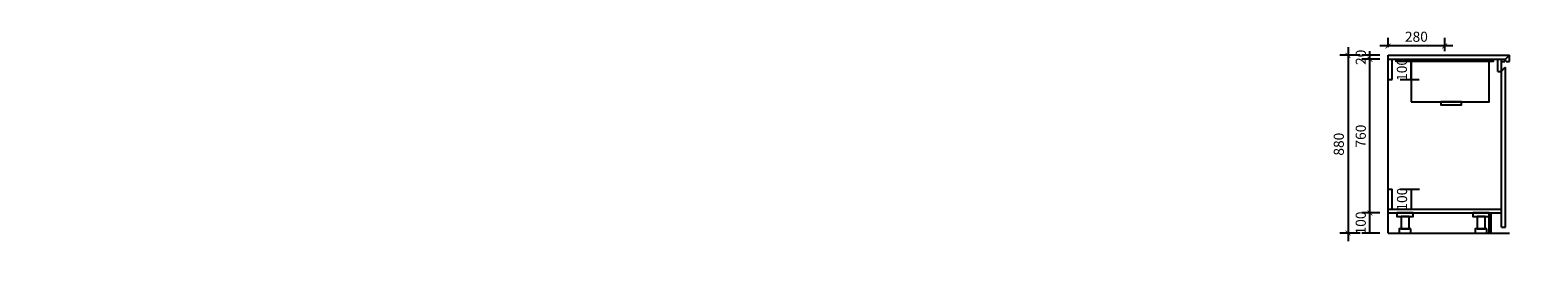
# Model space of a CAD drawing. Units: millimetres. Extents: x -187 to 468415, y -297465 to -292440.
# Drawn here: x 439128 to 446580, y -296855 to -295732 of the extents above; entities that cross this region are included whole.
import ezdxf

# ---------------------------------------------------------------- set-up
doc = ezdxf.new("R2010")
doc.units = ezdxf.units.MM
doc.header["$LTSCALE"] = 100
doc.header["$PDMODE"] = 35
doc.styles.get("Standard").update_dxf_attribs({"font": 'arial.ttf'})
doc.dimstyles.new('!PboMS-20', dxfattribs={"dimscale": 20, "dimtxt": 2.5, "dimasz": 1.2, "dimexe": 2, "dimexo": 2, "dimgap": 1, "dimtad": 1, "dimtoh": 1, "dimdec": 0, "dimdsep": 46, "dimtxsty": 'Standard', "dimblk": 'ARCHTICK', "dimcen": 1, "dimdle": 2, "dimclrd": 44, "dimclre": 44, "dimclrt": 256, "dimadec": 1, "dimazin": 2, "dimtfac": 1, "dimtdec": 0, "dimtix": 1, "dimtmove": 1, "dimatfit": 3, "dimldrblk": '!PYH_DIM.ARCHTICK', "dimfxl": 1, "dimfxlon": 1, "dimtolj": 1, "dimtzin": 0, "dimlwd": -1, "dimlwe": -1, "dimarcsym": 1})

# ---------------------------------------------------------------- blocks, each defined once
blk = doc.blocks.new('_ArchTick')
at = {"color": 0, "linetype": 'ByBlock', "const_width": 0.15}
blk.add_lwpolyline([(-0.5, -0.5), (0.5, 0.5)], dxfattribs=at)
blk = doc.blocks.new('*D71')
at = {"color": 44, "ltscale": 5, "transparency": 16777216}
for p, q in [((445839.5, -295816.8), (445839.5, -295770.6)), ((446119.5, -295836.8), (446119.5, -295770.6)), ((446159.5, -295810.6), (445799.5, -295810.6))]:
    blk.add_line(p, q, dxfattribs=at)
at = {"layer": 'Defpoints', "color": 0, "ltscale": 5, "transparency": 16777216}
for p in [(445839.5, -295810.6), (445839.5, -295856.8), (446119.5, -295876.8)]:
    blk.add_point(p, dxfattribs=at)
at = {"color": 44, "ltscale": 5, "transparency": 16777216, "xscale": 24, "yscale": 24, "zscale": 24, "rotation": 180}
blk.add_blockref('_ArchTick', (445839.5, -295810.6), dxfattribs=at)
at = {"color": 44, "ltscale": 5, "transparency": 16777216, "xscale": 24, "yscale": 24, "zscale": 24}
blk.add_blockref('_ArchTick', (446119.5, -295810.6), dxfattribs=at)
at = {"ltscale": 5, "transparency": 16777216, "insert": (445979.5, -295765), "char_height": 50, "attachment_point": 5}
blk.add_mtext('\\A1;280', dxfattribs=at)
blk = doc.blocks.new('!PYH_DIM.ARCHTICK')
blk.add_lwpolyline([(0, 0, 0, 0, 0), (-0.96, -1.15, 0.4, 0.25, 0), (0, 0, 0.25, 0.4, 0), (-0.96, 1.15, 0, 0, 0), (0, 0, 0, 0, 0), (-1.64, 0, 0, 0, 0)], format="xyseb")
blk = doc.blocks.new('*D72')
at = {"color": 44, "ltscale": 5, "transparency": 16777216}
for p, q in [((445899.5, -296518.8), (445994.2, -296518.8)), ((445954.2, -296518.8), (445954.2, -296618.8)), ((445899.5, -296618.8), (445994.2, -296618.8))]:
    blk.add_line(p, q, dxfattribs=at)
at = {"layer": 'Defpoints', "color": 0, "ltscale": 5, "transparency": 16777216}
for p in [(445859.5, -296518.8), (445859.5, -296618.8), (445954.2, -296618.8)]:
    blk.add_point(p, dxfattribs=at)
at = {"ltscale": 5, "transparency": 16777216, "insert": (445908.6, -296568.8), "char_height": 50, "attachment_point": 5, "rotation": 90}
blk.add_mtext('\\A1;100', dxfattribs=at)
blk = doc.blocks.new('*D73')
at = {"color": 44, "ltscale": 5, "transparency": 16777216}
for p, q in [((445899.5, -295876.8), (445993.5, -295876.8)), ((445953.5, -295976.8), (445953.5, -295876.8)), ((445899.5, -295976.8), (445993.5, -295976.8))]:
    blk.add_line(p, q, dxfattribs=at)
at = {"layer": 'Defpoints', "color": 0, "ltscale": 5, "transparency": 16777216}
for p in [(445859.5, -295876.8), (445953.5, -295876.8), (445859.5, -295976.8)]:
    blk.add_point(p, dxfattribs=at)
at = {"ltscale": 5, "transparency": 16777216, "insert": (445907.9, -295926.8), "char_height": 50, "attachment_point": 5, "rotation": 90}
blk.add_mtext('\\A1;100', dxfattribs=at)
blk = doc.blocks.new('*D74')
at = {"color": 44, "ltscale": 5, "transparency": 16777216}
for p, q in [((445799.5, -296636.8), (445710.1, -296636.8)), ((445750.1, -296736.8), (445750.1, -296636.8)), ((445799.5, -296736.8), (445710.1, -296736.8))]:
    blk.add_line(p, q, dxfattribs=at)
at = {"layer": 'Defpoints', "color": 0, "ltscale": 5, "transparency": 16777216}
for p in [(445750.1, -296636.8), (445839.5, -296636.8), (445839.5, -296736.8)]:
    blk.add_point(p, dxfattribs=at)
at = {"ltscale": 5, "transparency": 16777216, "insert": (445704.6, -296686.8), "char_height": 50, "attachment_point": 5, "rotation": 90}
blk.add_mtext('\\A1;100', dxfattribs=at)
blk = doc.blocks.new('*D75')
at = {"color": 44, "ltscale": 5, "transparency": 16777216}
for p, q in [((445750.1, -296676.8), (445750.1, -295836.8)), ((445799.5, -295876.8), (445710.1, -295876.8)), ((445799.5, -296636.8), (445710.1, -296636.8))]:
    blk.add_line(p, q, dxfattribs=at)
at = {"layer": 'Defpoints', "color": 0, "ltscale": 5, "transparency": 16777216}
for p in [(445750.1, -295876.8), (445839.5, -295876.8), (445839.5, -296636.8)]:
    blk.add_point(p, dxfattribs=at)
at = {"color": 44, "ltscale": 5, "transparency": 16777216, "xscale": 24, "yscale": 24, "zscale": 24}
for p, rotation in [((445750.1, -295876.8), 90), ((445750.1, -296636.8), 270)]:
    blk.add_blockref('_ArchTick', p, dxfattribs=dict(at, rotation=rotation))
at = {"ltscale": 5, "transparency": 16777216, "insert": (445704.6, -296256.8), "char_height": 50, "attachment_point": 5, "rotation": 90}
blk.add_mtext('\\A1;760', dxfattribs=at)
blk = doc.blocks.new('*D76')
at = {"color": 44, "ltscale": 5, "transparency": 16777216}
for p, q in [((445799.5, -295856.8), (445710.1, -295856.8)), ((445799.5, -295876.8), (445710.1, -295876.8)), ((445750.1, -295876.8), (445750.1, -295856.8))]:
    blk.add_line(p, q, dxfattribs=at)
at = {"layer": 'Defpoints', "color": 0, "ltscale": 5, "transparency": 16777216}
for p in [(445750.1, -295856.8), (445839.5, -295856.8), (445839.5, -295876.8)]:
    blk.add_point(p, dxfattribs=at)
at = {"ltscale": 5, "transparency": 16777216, "insert": (445704.6, -295866.8), "char_height": 50, "attachment_point": 5, "rotation": 90}
blk.add_mtext('\\A1;20', dxfattribs=at)
blk = doc.blocks.new('*D77')
at = {"color": 44, "ltscale": 5, "transparency": 16777216}
for p, q in [((445641.6, -295816.8), (445641.6, -296776.8)), ((445701.6, -295856.8), (445601.6, -295856.8)), ((445701.6, -296736.8), (445601.6, -296736.8))]:
    blk.add_line(p, q, dxfattribs=at)
at = {"layer": 'Defpoints', "color": 0, "ltscale": 5, "transparency": 16777216}
for p in [(445839.5, -295856.8), (445641.6, -296736.8), (445839.5, -296736.8)]:
    blk.add_point(p, dxfattribs=at)
at = {"color": 44, "ltscale": 5, "transparency": 16777216, "xscale": 24, "yscale": 24, "zscale": 24}
for p, rotation in [((445641.6, -295856.8), 90), ((445641.6, -296736.8), 270)]:
    blk.add_blockref('_ArchTick', p, dxfattribs=dict(at, rotation=rotation))
at = {"ltscale": 5, "transparency": 16777216, "insert": (445596.1, -296296.8), "char_height": 50, "attachment_point": 5, "rotation": 90}
blk.add_mtext('\\A1;880', dxfattribs=at)
blk = doc.blocks.new('*D139')
at = {"color": 44, "ltscale": 5, "transparency": 16777216}
for p, q in [((-48.9, -296807.7), (-148.9, -296807.7)), ((-108.9, -296825.7), (-108.9, -296807.7)), ((-48.9, -296825.7), (-148.9, -296825.7))]:
    blk.add_line(p, q, dxfattribs=at)
at = {"layer": 'Defpoints', "color": 0, "ltscale": 5, "transparency": 16777216}
for p in [(-108.9, -296807.7), (0, -296807.7), (463128.3, -296825.7)]:
    blk.add_point(p, dxfattribs=at)
at = {"ltscale": 5, "transparency": 16777216, "insert": (-154.4, -296816.7), "char_height": 50, "attachment_point": 5, "rotation": 90}
blk.add_mtext('\\A1;18', dxfattribs=at)

msp = doc.modelspace()

# ---------------------------------------------------------------- linework, layer by layer
at = {"ltscale": 5}
for p, q in [((445839.5, -295856.8), (446439.5, -295856.8)), ((445839.5, -296736.8), (445839.5, -295856.8)), ((445839.5, -295876.8), (446419.5, -295876.8)), ((445859.5, -295976.8), (445859.5, -295876.8)), ((445859.5, -295936.8), (445859.5, -295876.8)), ((446381.5, -295936.8), (446381.5, -295876.8)), ((446399.5, -295886.8), (446399.5, -295876.8)), ((446399.5, -295886.8), (446416.5, -295886.8)), ((446399.5, -296706.8), (446399.5, -295886.8)), ((446399.5, -295934.8), (446416.5, -295916.8)), ((446416.5, -295916.8), (446419.5, -295916.8)), ((446419.5, -295876.8), (446439.5, -295856.8)), ((446419.5, -295883.8), (446419.5, -295876.8)), ((446419.5, -296706.8), (446419.5, -295916.8)), ((446422.5, -295886.8), (446439.5, -295886.8)), ((446439.5, -295886.8), (446439.5, -295856.8)), ((445839.5, -295976.8), (445859.5, -295976.8)), ((446381.5, -295936.8), (446399.5, -295936.8)), ((445839.5, -296518.8), (445859.5, -296518.8)), ((445859.5, -296618.8), (445859.5, -296518.8)), ((445839.5, -296618.8), (446399.5, -296618.8)), ((445839.5, -296636.8), (446399.5, -296636.8)), ((446339.5, -296736.8), (446339.5, -296636.8)), ((446349.5, -296736.8), (446349.5, -296636.8)), ((445839.5, -296736.8), (446439.5, -296736.8)), ((446399.5, -296706.8), (446419.5, -296706.8))]:
    msp.add_line(p, q, dxfattribs=at)
for points in [[(445879.5, -295876.8), (446359.5, -295876.8), (446359.5, -295886.8), (445879.5, -295886.8)], [(445953.5, -296086.8), (446339.5, -296086.8), (446339.5, -295886.8), (445953.5, -295886.8)], [(446202.7, -296086.8), (446100.7, -296086.8), (446100.7, -296102.1), (446202.7, -296102.1)], [(446120.6, -296086.8), (446202.7, -296086.8), (446202.7, -296086.8), (446120.6, -296086.8)], [(445963.8, -296636.8), (445883.2, -296636.8), (445883.2, -296654.7), (445963.8, -296654.7)], [(445943.3, -296654.7), (445903.6, -296654.7), (445903.6, -296715.5), (445943.3, -296715.5)], [(446339.5, -296636.8), (446258.8, -296636.8), (446258.8, -296654.7), (446339.5, -296654.7)], [(446319, -296654.7), (446279.3, -296654.7), (446279.3, -296715.5), (446319, -296715.5)], [(445952.8, -296715.5), (445894.1, -296715.5), (445894.1, -296736.8), (445952.8, -296736.8)], [(446328.5, -296715.5), (446269.8, -296715.5), (446269.8, -296736.8), (446328.5, -296736.8)]]:
    msp.add_lwpolyline(points, close=True, dxfattribs=at)
msp.add_arc((446419.5, -295886.8), 3, 0, 180, dxfattribs=at)

# ---------------------------------------------------------------- dimensions: what is measured, and where the dimension line sits
dim = msp.add_linear_dim(base=(445839.5, -295810.6), p1=(446119.5, -295876.8), p2=(445839.5, -295856.8), dimstyle='!PboMS-20', override={"dimfxl": 3, "dimarcsym": 1}, dxfattribs=at)
dim.commit()
dim.dimension.update_dxf_attribs({"geometry": '*D71', "text_midpoint": (445979.5, -295765)})
for base, p1, p2, picture, middle in [((445641.6, -296736.8), (445839.5, -295856.8), (445839.5, -296736.8), '*D77', (445596.1, -296296.8)), ((445750.1, -295856.8), (445839.5, -295876.8), (445839.5, -295856.8), '*D76', (445704.6, -295866.8)), ((445750.1, -295876.8), (445839.5, -296636.8), (445839.5, -295876.8), '*D75', (445704.6, -296256.8)), ((445953.5, -295876.8), (445859.5, -295976.8), (445859.5, -295876.8), '*D73', (445907.9, -295926.8)), ((445954.2, -296618.8), (445859.5, -296518.8), (445859.5, -296618.8), '*D72', (445908.6, -296568.8)), ((445750.1, -296636.8), (445839.5, -296736.8), (445839.5, -296636.8), '*D74', (445704.6, -296686.8))]:
    dim = msp.add_linear_dim(base=base, p1=p1, p2=p2, angle=90, dimstyle='!PboMS-20', override={"dimfxl": 3, "dimarcsym": 1}, dxfattribs=at)
    dim.commit()
    dim.dimension.update_dxf_attribs({"geometry": picture, "text_midpoint": middle})
at = {"color": 0, "ltscale": 5}
dim = msp.add_linear_dim(base=(-108.9, -296807.7), p1=(463128.3, -296825.7), p2=(0, -296807.7), angle=90, dimstyle='!PboMS-20', override={"dimfxl": 3, "dimarcsym": 1}, dxfattribs=at)
dim.commit()
dim.dimension.update_dxf_attribs({"geometry": '*D139', "text_midpoint": (-154.4, -296816.7)})

doc.saveas('drawing.dxf')
